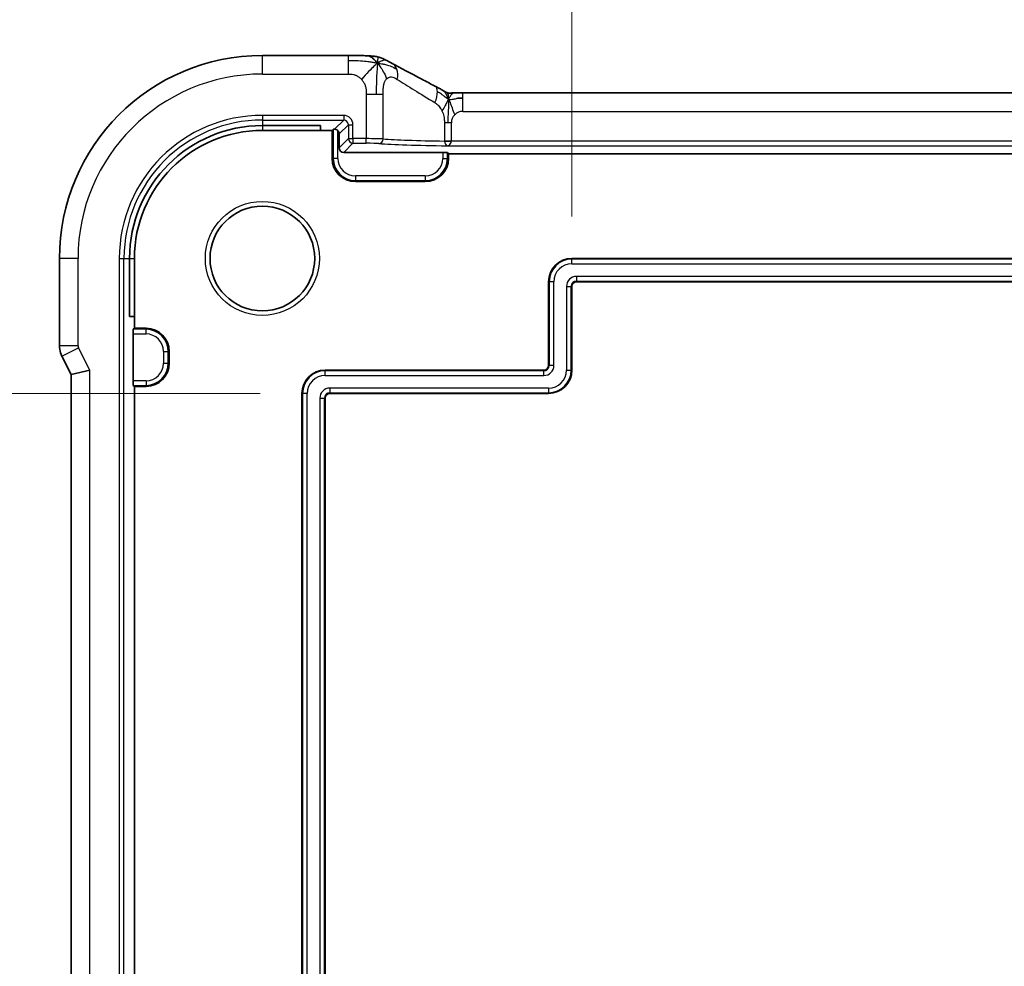
# Model space of a CAD drawing. Units: millimetres. Extents: x 29 to 4174, y 16 to 718.
# Drawn here: x 3525 to 3567, y 175 to 216 of the extents above; entities that cross this region are included whole.
import ezdxf

# ---------------------------------------------------------------- set-up
doc = ezdxf.new("R2010")
doc.units = ezdxf.units.MM
doc.header["$LTSCALE"] = 2
doc.layers.get('Defpoints').update_dxf_attribs({"lineweight": 25})
for name, color, linetype, lineweight in [('Dimension (ISO)', 7, 'Continuous', 18), ('Visible (ISO)', 7, 'Continuous', 35), ('Visible Narrow (ISO)', 7, 'Continuous', 25)]:
    doc.layers.add(name, color=color, linetype=linetype, lineweight=lineweight)
doc.styles.add('Note Text (TK)', font='MS PGothic.ttf')
doc.dimstyles.new('Default - Method 1b (TK)', dxfattribs={"dimscale": 2, "dimtxt": 2.5, "dimasz": 2.5, "dimexe": 1, "dimexo": 1.5, "dimgap": 1, "dimtad": 1, "dimtoh": 1, "dimrnd": 1e-08, "dimdsep": 46, "dimtxsty": 'Note Text (TK)', "dimcen": 0.09, "dimdle": 5, "dimclrd": 100, "dimclre": 100, "dimclrt": 7, "dimadec": 1, "dimazin": 1, "dimtfac": 1, "dimtmove": 0, "dimatfit": 3, "dimfxl": 0, "dimtolj": 1, "dimlwd": -1, "dimlwe": -1, "dimarcsym": 0})

# ---------------------------------------------------------------- blocks, each defined once
blk = doc.blocks.new('*D87')
at = {"layer": 'Defpoints', "color": 0, "transparency": 16777216}
for p in [(3651.67, 226.466), (3548.27, 204.111), (3651.67, 204.111)]:
    blk.add_point(p, dxfattribs=at)
at = {"layer": 'Dimension (ISO)', "color": 100, "transparency": 16777216}
for p, q in [((3548.27, 207.111), (3548.27, 228.466)), ((3651.67, 207.111), (3651.67, 228.466)), ((3553.27, 226.466), (3646.67, 226.466))]:
    blk.add_line(p, q, dxfattribs=at)
for points in [[(3553.27, 227.3), (3553.27, 225.633), (3548.27, 226.466)], [(3646.67, 227.3), (3646.67, 225.633), (3651.67, 226.466)]]:
    blk.add_solid(points, dxfattribs=at)
at = {"layer": 'Dimension (ISO)', "color": 7, "transparency": 16777216, "insert": (3559.388, 231.762), "char_height": 5, "attachment_point": 4, "style": 'Note Text (TK)'}
blk.add_mtext('\\A1;有効寸法 / Max dim. 103.4', dxfattribs=at)
blk = doc.blocks.new('*D88')
at = {"layer": 'Defpoints', "color": 0, "transparency": 16777216}
for p in [(3513.87, 199.511), (3537.87, 199.511), (3540.645, 146.311)]:
    blk.add_point(p, dxfattribs=at)
at = {"layer": 'Dimension (ISO)', "color": 100, "transparency": 16777216}
for p, q in [((3534.87, 199.511), (3511.87, 199.511)), ((3513.87, 151.311), (3513.87, 194.511)), ((3537.645, 146.311), (3511.87, 146.311))]:
    blk.add_line(p, q, dxfattribs=at)
for points in [[(3513.037, 194.511), (3514.704, 194.511), (3513.87, 199.511)], [(3513.037, 151.311), (3514.704, 151.311), (3513.87, 146.311)]]:
    blk.add_solid(points, dxfattribs=at)
at = {"layer": 'Dimension (ISO)', "color": 7, "transparency": 16777216, "insert": (3508.575, 134.218), "char_height": 5, "attachment_point": 4, "rotation": 90, "style": 'Note Text (TK)'}
blk.add_mtext('\\A1;有効寸法 / Max dim. 53.2', dxfattribs=at)

msp = doc.modelspace()

# ---------------------------------------------------------------- linework, layer by layer
at = {"layer": 'Visible (ISO)'}
for p, q in [((3538.6524, 214.0323), (3534.9703, 214.0323)), ((3543.5788, 212.4276), (3656.3618, 212.4276)), ((3534.9703, 211.0203), (3537.4703, 211.0203)), ((3534.9703, 210.8107), (3537.4703, 210.8107)), ((3537.4703, 211.0203), (3537.4703, 210.8107)), ((3537.4703, 210.8107), (3537.9703, 210.8107)), ((3537.9703, 210.8107), (3538.016, 210.8564)), ((3537.9703, 209.6107), (3537.9703, 210.8107)), ((3538.2703, 210.6633), (3538.2703, 210.063)), ((3538.4702, 209.8631), (3542.7248, 209.8631)), ((3542.9247, 209.8564), (3542.9703, 209.8107)), ((3542.9703, 209.8107), (3656.9703, 209.8107)), ((3542.9703, 209.8107), (3542.9703, 209.6107)), ((3541.9703, 208.6107), (3538.9703, 208.6107)), ((3526.2488, 205.3107), (3526.2488, 201.5535)), ((3529.2608, 202.8107), (3529.2608, 205.3107)), ((3529.4703, 202.8107), (3529.4703, 205.3107)), ((3548.2703, 205.3107), (3651.6703, 205.3107)), ((3547.2703, 200.7107), (3547.2703, 204.3107)), ((3548.2703, 204.1107), (3548.2703, 200.5107)), ((3651.4703, 204.3107), (3548.4703, 204.3107)), ((3529.4703, 202.8107), (3529.2608, 202.8107)), ((3529.4703, 202.3107), (3529.4703, 202.8107)), ((3529.4247, 202.2651), (3529.4703, 202.3107)), ((3529.4703, 202.3107), (3529.9703, 202.3107)), ((3529.4179, 200.0563), (3529.4179, 202.0652)), ((3526.3543, 201.1063), (3526.7488, 200.3175)), ((3530.9703, 201.3107), (3530.9703, 200.8107)), ((3527.5488, 200.5063), (3526.7488, 200.3175)), ((3526.7488, 200.3175), (3526.7488, 150.304)), ((3537.6703, 200.5107), (3547.0703, 200.5107)), ((3529.4703, 199.8107), (3529.4247, 199.8564)), ((3529.9703, 199.8107), (3529.4703, 199.8107)), ((3529.4703, 150.8107), (3529.4703, 199.8107)), ((3536.6703, 149.7187), (3536.6703, 199.5107)), ((3537.6703, 199.3107), (3537.6703, 150.3337)), ((3547.2703, 199.5107), (3537.8703, 199.5107))]:
    msp.add_line(p, q, dxfattribs=at)
msp.add_circle((3534.9703, 205.3107), 2.25, dxfattribs=at)
for centre, radius, start, end in [((3534.9703, 205.3107), 8.7216, 90, 180), ((3534.9703, 205.3107), 5.7095, 90, 180), ((3534.9703, 205.3107), 5.5, 90, 180), ((3538.9703, 209.6107), 1, 180, 270), ((3541.9703, 209.6107), 1, 270, 0), ((3548.2703, 204.3107), 1, 90, 180), ((3548.4703, 204.1107), 0.2, 90, 180), ((3529.9703, 201.3107), 1, 0, 90), ((3529.9703, 200.8107), 1, 270, 0), ((3547.0703, 200.7107), 0.2, 270, 0), ((3537.6703, 199.5107), 1, 90, 180), ((3547.2703, 200.5107), 1, 270, 0), ((3537.8703, 199.3107), 0.2, 90, 180)]:
    msp.add_arc(centre, radius, start, end, dxfattribs=at)
for centre, major_axis, ratio, start_param, end_param in [((3542.0203, 212.0055), (0.3691, 0.7097), 0.4155444, 0.000092, 0.0013935), ((3538.2158, 210.8561), (0.2, 0), 0.0349208, 2.4014245, 3.1066861), ((3538.0702, 210.663), (0.1416, 0.1416), 0.9987828, 5.4983961, 6.2541416), ((3538.4704, 210.0633), (-0.1416, -0.1416), 0.9987828, 5.4983961, 7.0679745), ((3542.7248, 209.8561), (0.2, 0), 0.0349208, 0.0349066, 1.5707963), ((3529.4249, 202.0652), (0, 0.2), 0.0349208, 0.0349066, 1.5707963), ((3529.4249, 200.0563), (0, 0.2), 0.0349208, 1.5707963, 3.1066861)]:
    msp.add_ellipse(centre, major_axis=major_axis, ratio=ratio, start_param=start_param, end_param=end_param, dxfattribs=at)
for points, knots in [([(3538.6524, 214.0323), (3538.7918, 214.0323), (3538.9352, 214.0321), (3539.1381, 214.0297), (3539.2058, 214.0285), (3539.3485, 214.0251), (3539.4212, 214.0227), (3539.4837, 214.0199)], [0, 0, 0, 0, 0.041812392, 0.041812392, 0.06381959, 0.06381959, 0.092626982, 0.092626982, 0.092626982, 0.092626982]), ([(3539.9209, 213.6988), (3539.8822, 213.7446), (3539.8033, 213.8274), (3539.676, 213.9573), (3539.5535, 214.0169), (3539.4837, 214.0199)], [0, 0, 0, 0, 0.33333333, 0.66666667, 0.96031942, 0.96031942, 0.96031942, 0.96031942]), ([(3539.4837, 214.0199), (3539.5767, 214.0159), (3539.6518, 214.0108), (3539.7557, 214.0018), (3539.7907, 213.9979), (3539.8536, 213.9874), (3539.8997, 213.9785), (3539.9481, 213.9655)], [0.000018677, 0.000018677, 0.000018677, 0.000018677, 0.042502039, 0.042502039, 0.064734684, 0.064734684, 0.087139929, 0.087139929, 0.087139929, 0.087139929]), ([(3539.9481, 213.9655), (3539.9715, 213.9596), (3539.9978, 213.9523), (3540.0326, 213.941), (3540.0401, 213.9385), (3540.0575, 213.9325), (3540.0678, 213.9288), (3540.0862, 213.9218), (3540.0944, 213.9186), (3540.117, 213.9094), (3540.1315, 213.903), (3540.1627, 213.8891), (3540.1798, 213.8812), (3540.2225, 213.8614), (3540.2482, 213.8492), (3540.2751, 213.8361)], [0, 0, 0, 0, 0.009387171, 0.009387171, 0.011921078, 0.011921078, 0.015136315, 0.015136315, 0.01784057, 0.01784057, 0.02275456, 0.02275456, 0.029483277, 0.029483277, 0.038857223, 0.038857223, 0.038857223, 0.038857223]), ([(3540.2751, 213.8361), (3540.2998, 213.8242), (3540.326, 213.8112), (3540.3757, 213.7863), (3540.3999, 213.7739), (3540.4438, 213.7511), (3540.464, 213.7404), (3540.4987, 213.7216), (3540.5138, 213.7133), (3540.528, 213.7055)], [0, 0, 0, 0, 0.008599053, 0.008599053, 0.016706407, 0.016706407, 0.024550076, 0.024550076, 0.031987971, 0.031987971, 0.031987971, 0.031987971]), ([(3540.5273, 213.7058), (3540.8993, 213.5016), (3541.3449, 213.263), (3542.0091, 212.9135), (3542.1967, 212.8154), (3542.389, 212.7154)], [0, 0, 0, 0, 0.19053193, 0.19053193, 0.26205805, 0.26205805, 0.26205805, 0.26205805]), ([(3542.3894, 212.7153), (3542.436, 212.691), (3542.4835, 212.6663), (3542.5619, 212.6247), (3542.5938, 212.6074), (3542.6653, 212.5683), (3542.7025, 212.5474), (3542.7327, 212.5298)], [0, 0, 0, 0, 0.017342286, 0.017342286, 0.031514918, 0.031514918, 0.052176473, 0.052176473, 0.052176473, 0.052176473]), ([(3542.7327, 212.5298), (3542.7648, 212.5112), (3542.7932, 212.494), (3542.8412, 212.4657), (3542.8595, 212.4558), (3542.8781, 212.4462), (3542.8826, 212.4439), (3542.8964, 212.4382), (3542.9016, 212.4362), (3542.9116, 212.4327), (3542.916, 212.4312), (3542.9261, 212.4282), (3542.932, 212.4265), (3542.9387, 212.4249)], [0.000039848, 0.000039848, 0.000039848, 0.000039848, 0.021626099, 0.021626099, 0.034908425, 0.034908425, 0.041381364, 0.041381364, 0.044379756, 0.044379756, 0.046456566, 0.046456566, 0.048643941, 0.048643941, 0.048643941, 0.048643941]), ([(3543.1855, 212.4228), (3543.2273, 212.4242), (3543.2762, 212.4254), (3543.3774, 212.4269), (3543.4301, 212.4273), (3543.5144, 212.4276), (3543.5467, 212.4276), (3543.5788, 212.4276)], [0, 0, 0, 0, 0.017403446, 0.017403446, 0.033103516, 0.033103516, 0.042755338, 0.042755338, 0.042755338, 0.042755338]), ([(3542.9437, 212.4098), (3542.9428, 212.413), (3542.9403, 212.4219), (3542.9392, 212.4247), (3542.9387, 212.4249)], [0.74691509, 0.74691509, 0.74691509, 0.74691509, 0.8, 0.91846492, 0.91846492, 0.91846492, 0.91846492]), ([(3542.9387, 212.4249), (3542.9429, 212.4239), (3542.9471, 212.4231), (3542.9549, 212.4216), (3542.9586, 212.4209), (3542.968, 212.4195), (3542.9735, 212.4187), (3542.9883, 212.4171), (3542.9967, 212.4167), (3543.0109, 212.4163), (3543.0179, 212.4163), (3543.0422, 212.4164), (3543.061, 212.417), (3543.1034, 212.4192), (3543.1262, 212.4205), (3543.1629, 212.422), (3543.174, 212.4224), (3543.1855, 212.4228)], [0, 0, 0, 0, 0.001311175, 0.001311175, 0.002636001, 0.002636001, 0.004855789, 0.004855789, 0.009063256, 0.009063256, 0.013832435, 0.013832435, 0.021933321, 0.021933321, 0.033437293, 0.033437293, 0.038173041, 0.038173041, 0.038173041, 0.038173041]), ([(3542.9566, 212.3545), (3542.9553, 212.3615), (3542.9509, 212.3824), (3542.9462, 212.4009), (3542.9437, 212.4098)], [0.52960233, 0.52960233, 0.52960233, 0.52960233, 0.6, 0.74691509, 0.74691509, 0.74691509, 0.74691509]), ([(3543.0746, 212.3271), (3543.0817, 212.3386), (3543.1116, 212.3839), (3543.1504, 212.4216), (3543.1855, 212.4228)], [0.56411398, 0.56411398, 0.56411398, 0.56411398, 0.66666667, 0.97450663, 0.97450663, 0.97450663, 0.97450663]), ([(3538.0682, 210.8609), (3538.0773, 210.8612), (3538.0873, 210.8609), (3538.1097, 210.8583), (3538.1234, 210.8556), (3538.1511, 210.8462), (3538.1652, 210.8395), (3538.1913, 210.8233), (3538.2042, 210.8127), (3538.2158, 210.8005), (3538.2158, 210.8005), (3538.2158, 210.8004)], [-0.032567918, -0.032567918, -0.032567918, -0.032567918, -0.028620124, -0.028620124, -0.024217835, -0.024217835, -0.019815545, -0.019815545, -0.014861659, -0.014861659, -0.014844829, -0.014844829, -0.014844829, -0.014844829]), ([(3543.0948, 210.3531), (3543.0944, 210.3531), (3543.0939, 210.3531), (3543.0424, 210.3535), (3542.9915, 210.3538), (3542.8914, 210.3545), (3542.8424, 210.3548), (3542.7947, 210.3551), (3542.7943, 210.3551), (3542.7938, 210.3551)], [-0.030724784, -0.030724784, -0.030724784, -0.030724784, -0.030581506, -0.030581506, -0.015290753, -0.015290753, 0, 0, 0.000136365, 0.000136365, 0.000136365, 0.000136365]), ([(3526.3543, 201.1064), (3526.3068, 201.2015), (3526.2743, 201.3056), (3526.2523, 201.4581), (3526.2488, 201.5058), (3526.2488, 201.5535)], [0, 0, 0, 0, 0.031909931, 0.031909931, 0.046206546, 0.046206546, 0.046206546, 0.046206546])]:
    msp.add_open_spline(points, degree=3, knots=knots, dxfattribs=at)
for points in [[(3539.9209, 213.6988), (3539.9515, 213.7211), (3539.9796, 213.7402), (3540.0077, 213.7568)], [(3543.317, 212.1843), (3543.3896, 212.1949), (3543.4773, 212.203), (3543.5788, 212.203)]]:
    msp.add_open_spline(points, degree=3, dxfattribs=at)
at = {"layer": 'Visible Narrow (ISO)'}
for p, q in [((3534.9703, 213.2323), (3534.9703, 214.0323)), ((3538.6524, 214.0323), (3538.6524, 213.8078)), ((3538.6524, 213.8078), (3538.6524, 213.2323)), ((3534.9703, 213.2323), (3538.6524, 213.2323)), ((3543.5788, 212.203), (3543.5788, 212.4276)), ((3539.4379, 212.3735), (3539.8651, 212.3735)), ((3539.4379, 212.3735), (3539.4379, 210.4579)), ((3539.8651, 212.3735), (3540.1603, 212.3735)), ((3540.1603, 210.4459), (3540.1603, 212.3735)), ((3543.5788, 211.6276), (3543.5788, 212.203)), ((3543.5788, 211.6276), (3656.3618, 211.6276)), ((3538.4653, 211.4579), (3534.9703, 211.4579)), ((3534.9703, 211.4579), (3534.9703, 211.258)), ((3534.9703, 211.258), (3538.4653, 211.258)), ((3534.9703, 211.258), (3534.9703, 211.0203)), ((3538.4653, 211.258), (3538.0682, 210.8609)), ((3538.4653, 211.4579), (3538.4653, 211.258)), ((3534.9703, 211.0203), (3534.9703, 210.8107)), ((3538.016, 210.8564), (3538.016, 209.6107)), ((3538.2158, 209.6107), (3538.2158, 210.8004)), ((3538.2703, 210.6633), (3538.6652, 211.0581)), ((3538.6652, 211.0581), (3538.8651, 211.0581)), ((3538.6652, 211.0581), (3538.6652, 210.4579)), ((3538.8651, 210.4579), (3538.8651, 211.0581)), ((3542.9415, 211.1436), (3542.7937, 211.1436)), ((3542.7937, 211.1436), (3542.7937, 210.3557)), ((3543.0948, 211.1436), (3542.9415, 211.1436)), ((3543.0948, 210.3557), (3543.0948, 211.1436)), ((3538.6652, 210.4579), (3538.2703, 210.063)), ((3538.6652, 210.4579), (3538.8651, 210.4579)), ((3539.4379, 210.4579), (3538.8651, 210.4579)), ((3538.8651, 210.4579), (3538.8651, 210.258)), ((3539.4379, 210.258), (3539.4379, 210.4579)), ((3543.0948, 210.3557), (3542.7938, 210.3557)), ((3543.0948, 210.3531), (3543.0948, 210.3557)), ((3656.8458, 210.3531), (3543.0948, 210.3531)), ((3538.4702, 209.8631), (3538.8651, 210.258)), ((3538.8651, 210.258), (3539.4379, 210.258)), ((3542.9103, 210.1532), (3657.0304, 210.1532)), ((3537.9703, 209.6107), (3538.016, 209.6107)), ((3538.2158, 209.6107), (3538.016, 209.6107)), ((3542.7248, 209.8631), (3542.7248, 209.6107)), ((3542.7248, 209.6107), (3542.9247, 209.6107)), ((3542.9247, 209.6107), (3542.9247, 209.8564)), ((3542.9703, 209.6107), (3542.9247, 209.6107)), ((3538.9703, 208.8563), (3538.9703, 208.6564)), ((3541.9703, 208.8563), (3538.9703, 208.8563)), ((3538.9703, 208.6564), (3541.9703, 208.6564)), ((3538.9703, 208.6107), (3538.9703, 208.6564)), ((3541.9703, 208.8563), (3541.9703, 208.6564)), ((3541.9703, 208.6107), (3541.9703, 208.6564)), ((3527.0488, 205.3107), (3526.2488, 205.3107)), ((3527.0488, 201.5535), (3527.0488, 205.3107)), ((3528.8232, 205.3107), (3528.8232, 145.3107)), ((3528.8232, 205.3107), (3529.0231, 205.3107)), ((3529.0231, 145.3107), (3529.0231, 205.3107)), ((3529.0231, 205.3107), (3529.2608, 205.3107)), ((3529.2608, 205.3107), (3529.4703, 205.3107)), ((3548.2703, 205.3107), (3548.2703, 205.2826)), ((3548.2703, 205.0827), (3548.2703, 205.2826)), ((3651.6703, 205.2826), (3548.2703, 205.2826)), ((3548.2703, 205.0827), (3651.6703, 205.0827)), ((3651.4703, 204.5388), (3548.4703, 204.5388)), ((3548.4703, 204.5388), (3548.4703, 204.3389)), ((3547.2703, 204.3107), (3547.2985, 204.3107)), ((3547.4984, 204.3107), (3547.2985, 204.3107)), ((3547.2985, 204.3107), (3547.2985, 200.7107)), ((3547.4984, 200.7107), (3547.4984, 204.3107)), ((3548.0423, 204.1107), (3548.0423, 200.5107)), ((3548.0423, 204.1107), (3548.2421, 204.1107)), ((3548.2421, 200.5107), (3548.2421, 204.1107)), ((3548.2703, 204.1107), (3548.2421, 204.1107)), ((3548.4703, 204.3389), (3651.4703, 204.3389)), ((3548.4703, 204.3107), (3548.4703, 204.3389)), ((3529.9703, 202.3107), (3529.9703, 202.2651)), ((3529.4179, 202.0652), (3529.9703, 202.0652)), ((3529.9703, 202.2651), (3529.4247, 202.2651)), ((3529.9703, 202.0652), (3529.9703, 202.2651)), ((3527.0488, 201.5535), (3526.2488, 201.5535)), ((3526.3543, 201.1063), (3527.0699, 201.4641)), ((3527.5488, 200.5063), (3527.0699, 201.4641)), ((3530.7248, 201.3107), (3530.9247, 201.3107)), ((3530.7248, 201.3107), (3530.7248, 200.8107)), ((3530.9247, 200.8107), (3530.9247, 201.3107)), ((3530.9703, 201.3107), (3530.9247, 201.3107)), ((3530.7248, 200.8107), (3530.9247, 200.8107)), ((3530.9703, 200.8107), (3530.9247, 200.8107)), ((3547.2703, 200.7107), (3547.2985, 200.7107)), ((3547.4984, 200.7107), (3547.2985, 200.7107)), ((3527.5488, 150.1152), (3527.5488, 200.5063)), ((3537.6703, 200.5107), (3537.6703, 200.4826)), ((3537.6703, 200.2827), (3537.6703, 200.4826)), ((3547.0703, 200.4826), (3537.6703, 200.4826)), ((3537.6703, 200.2827), (3547.0703, 200.2827)), ((3547.0703, 200.5107), (3547.0703, 200.4826)), ((3547.0703, 200.2827), (3547.0703, 200.4826)), ((3548.0423, 200.5107), (3548.2421, 200.5107)), ((3548.2703, 200.5107), (3548.2421, 200.5107)), ((3529.9703, 200.0563), (3529.4179, 200.0563)), ((3529.4247, 199.8564), (3529.9703, 199.8564)), ((3529.9703, 200.0563), (3529.9703, 199.8564)), ((3529.9703, 199.8107), (3529.9703, 199.8564)), ((3547.2703, 199.7388), (3537.8703, 199.7388)), ((3537.8703, 199.7388), (3537.8703, 199.5389)), ((3547.2703, 199.7388), (3547.2703, 199.5389)), ((3536.6703, 199.5107), (3536.6985, 199.5107)), ((3536.8984, 199.5107), (3536.6985, 199.5107)), ((3536.6985, 199.5107), (3536.6985, 149.7187)), ((3536.8984, 149.7371), (3536.8984, 199.5107)), ((3537.4423, 199.3107), (3537.4423, 150.3337)), ((3537.4423, 199.3107), (3537.6421, 199.3107)), ((3537.6421, 150.3337), (3537.6421, 199.3107)), ((3537.6703, 199.3107), (3537.6421, 199.3107)), ((3537.8703, 199.5389), (3547.2703, 199.5389)), ((3537.8703, 199.5107), (3537.8703, 199.5389)), ((3547.2703, 199.5107), (3547.2703, 199.5389))]:
    msp.add_line(p, q, dxfattribs=at)
msp.add_circle((3534.9703, 205.3107), 2.45, dxfattribs=at)
for centre, radius, start, end in [((3534.9703, 205.3107), 7.9216, 90, 180), ((3543.5788, 211.1436), 0.484, 90, 135), ((3534.9703, 205.3107), 6.1471, 90, 180), ((3534.9703, 205.3107), 5.9472, 90, 180), ((3543.5788, 211.1436), 0.484, 135, 180), ((3538.9703, 209.6107), 0.9544, 180, 270), ((3538.9703, 209.6107), 0.7545, 180, 270), ((3541.9703, 209.6107), 0.7545, 270, 0), ((3541.9703, 209.6107), 0.9544, 270, 0), ((3548.2703, 204.3107), 0.9718, 90, 180), ((3548.2703, 204.3107), 0.7719, 90, 180), ((3548.4703, 204.1107), 0.4281, 90, 180), ((3548.4703, 204.1107), 0.2282, 90, 180), ((3529.9703, 201.3107), 0.9544, 0, 90), ((3529.9703, 201.3107), 0.7545, 0, 90), ((3529.9703, 200.8107), 0.7545, 270, 0), ((3529.9703, 200.8107), 0.9544, 270, 0), ((3547.0703, 200.7107), 0.4281, 270, 0), ((3547.0703, 200.7107), 0.2282, 270, 0), ((3537.6703, 199.5107), 0.9718, 90, 180), ((3537.6703, 199.5107), 0.7719, 90, 180), ((3547.2703, 200.5107), 0.7719, 270, 0), ((3547.2703, 200.5107), 0.9718, 270, 0), ((3537.8703, 199.3107), 0.4281, 90, 180), ((3537.8703, 199.3107), 0.2282, 90, 180)]:
    msp.add_arc(centre, radius, start, end, dxfattribs=at)
for centre, major_axis, ratio, start_param, end_param in [((3540.1431, 213.0041), (0.3849, 0.7013), 0.7393226, 5.7164681, 6.2832827), ((3540.1431, 213.0041), (-0.3849, -0.7013), 0.7393226, 1.9563055, 2.5748755), ((3544.6756, 210.8791), (-4.999, 2.9039), 0.033876, 0.6934401, 1.1149326), ((3542.0203, 212.0055), (0.3691, 0.7097), 0.4155444, 4.9252419, 5.6234029), ((3542.0203, 212.0055), (0.3691, 0.7097), 0.4155444, 5.6234029, 6.2832773), ((3538.4648, 211.0576), (0.2832, 0.2832), 0.9987828, 5.4983961, 7.0679745), ((3538.4648, 211.0576), (0.1419, 0.1419), 0.9963586, 5.4983961, 7.0679745), ((3538.8651, 210.4579), (0.1414, -0.1414), 0.9987828, 3.9275998, 5.4971782), ((3539.4379, 210.4369), (-0.8, 0), 0.0261906, 3.5855423, 4.712389), ((3539.9797, 210.4459), (-0.0146, -0.1995), 0.9026136, 0.0811655, 1.6369716), ((3544.6756, 210.5239), (-5, 0), 0.0363176, 0.4439496, 1.184911), ((3539.4379, 210.237), (0.6, 0), 0.0349208, 0.4439496, 1.5707963), ((3544.6756, 210.324), (5.2, 0), 0.0349208, 3.5855423, 4.3660059), ((3527.2489, 201.5536), (-0.1948, -0.046), 0.9993569, 6.0515053, 6.5148653)]:
    msp.add_ellipse(centre, major_axis=major_axis, ratio=ratio, start_param=start_param, end_param=end_param, dxfattribs=at)
for points in [[(3539.9209, 213.6988), (3539.8848, 213.7038), (3539.8099, 213.7145), (3539.6654, 213.7362), (3539.4562, 213.7666), (3539.0982, 213.8061), (3538.813, 213.8078), (3538.6524, 213.8078)], [(3539.9209, 213.6988), (3539.8745, 213.6648), (3539.7768, 213.5846), (3539.5483, 213.3602), (3539.3395, 213.1264), (3539.2356, 213.0018)], [(3539.9209, 213.6988), (3539.9177, 213.6649), (3539.9107, 213.5888), (3539.8982, 213.4284), (3539.8823, 213.1913), (3539.866, 212.8013), (3539.8651, 212.5276), (3539.8651, 212.3735)], [(3539.9209, 213.6988), (3539.957, 213.6937), (3540.0262, 213.6844), (3540.1407, 213.6677), (3540.2896, 213.6394), (3540.5161, 213.5728), (3540.6617, 213.491), (3540.7462, 213.443)], [(3539.9209, 213.6988), (3539.9596, 213.653), (3540.0363, 213.5549), (3540.1612, 213.3546), (3540.2691, 213.1475), (3540.3108, 213.0297)], [(3542.9737, 212.1536), (3542.9567, 212.1587), (3542.9238, 212.1728), (3542.8682, 212.2105), (3542.7946, 212.2711), (3542.6716, 212.3732), (3542.5537, 212.4397), (3542.4927, 212.4723)], [(3542.9737, 212.1536), (3542.9544, 212.1214), (3542.9154, 212.056), (3542.8377, 211.8947), (3542.7508, 211.7297), (3542.6897, 211.6466)], [(3542.9737, 212.1536), (3542.9743, 212.1213), (3542.9744, 212.0495), (3542.9701, 211.9079), (3542.9611, 211.7073), (3542.9471, 211.4125), (3542.9415, 211.2347), (3542.9415, 211.1436)], [(3542.9737, 212.1536), (3542.995, 212.1473), (3543.0397, 212.1412), (3543.1296, 212.1477), (3543.2445, 212.1737), (3543.317, 212.1843)], [(3542.9737, 212.1536), (3542.9945, 212.1095), (3543.0359, 212.0196), (3543.1157, 211.8025), (3543.1929, 211.5932), (3543.2366, 211.4858)]]:
    msp.add_open_spline(points, degree=3, dxfattribs=at)
for points, knots in [([(3539.9209, 213.6988), (3539.9242, 213.7326), (3539.9303, 213.7916), (3539.9383, 213.8635), (3539.9447, 213.9239), (3539.9483, 213.9613), (3539.9483, 213.9654), (3539.9481, 213.9655)], [0, 0, 0, 0, 0.2, 0.4, 0.6, 0.8, 0.88943734, 0.88943734, 0.88943734, 0.88943734]), ([(3540.0077, 213.7568), (3540.0222, 213.7654), (3540.0794, 213.7966), (3540.1834, 213.8344), (3540.256, 213.8454), (3540.2751, 213.8361)], [0.21946178, 0.21946178, 0.21946178, 0.21946178, 0.33333333, 0.66666667, 0.96791837, 0.96791837, 0.96791837, 0.96791837]), ([(3538.6524, 213.2323), (3538.6912, 213.2323), (3538.7307, 213.2321), (3538.7713, 213.2291), (3538.8119, 213.2262), (3538.8536, 213.2205), (3538.8948, 213.2106), (3538.9359, 213.2006), (3538.9765, 213.1865), (3539.0167, 213.1674), (3539.0568, 213.1484), (3539.0964, 213.1245), (3539.1333, 213.0967), (3539.1702, 213.069), (3539.2044, 213.0373), (3539.2356, 213.0018)], [0, 0, 0, 0, 0.10000094, 0.10000094, 0.10000094, 0.20000378, 0.20000378, 0.20000378, 0.30000564, 0.30000564, 0.30000564, 0.40000365, 0.40000365, 0.40000365, 0.5, 0.5, 0.5, 0.5]), ([(3539.2356, 213.0018), (3539.2668, 212.9662), (3539.2954, 212.9266), (3539.3201, 212.8852), (3539.3447, 212.8438), (3539.3656, 212.8008), (3539.382, 212.7572), (3539.3984, 212.7137), (3539.4104, 212.6697), (3539.4189, 212.6253), (3539.4274, 212.5809), (3539.4325, 212.5362), (3539.4351, 212.4941), (3539.4368, 212.4678), (3539.4374, 212.4425), (3539.4377, 212.4178), (3539.4379, 212.4029), (3539.4379, 212.3882), (3539.4379, 212.3735)], [0.5, 0.5, 0.5, 0.5, 0.60007678, 0.60007678, 0.60007678, 0.69996862, 0.69996862, 0.69996862, 0.79982294, 0.79982294, 0.79982294, 0.89978656, 0.89978656, 0.89978656, 0.96221961, 0.96221961, 0.96221961, 1, 1, 1, 1]), ([(3540.1603, 212.3735), (3540.1603, 212.4285), (3540.1604, 212.4826), (3540.1623, 212.5348), (3540.1641, 212.5871), (3540.1678, 212.6375), (3540.1742, 212.6857), (3540.1806, 212.734), (3540.1896, 212.7802), (3540.2017, 212.8229), (3540.2139, 212.8655), (3540.2291, 212.9046), (3540.2474, 212.9394), (3540.2563, 212.9564), (3540.266, 212.9724), (3540.2763, 212.9872), (3540.2872, 213.0028), (3540.2987, 213.017), (3540.3108, 213.0297)], [0, 0, 0, 0, 0.09992439, 0.09992439, 0.09992439, 0.19984027, 0.19984027, 0.19984027, 0.29976065, 0.29976065, 0.29976065, 0.39969855, 0.39969855, 0.39969855, 0.4485615, 0.4485615, 0.4485615, 0.5, 0.5, 0.5, 0.5]), ([(3540.3108, 213.0297), (3540.3346, 213.0546), (3540.361, 213.0742), (3540.3896, 213.088), (3540.4179, 213.1017), (3540.4482, 213.1097), (3540.4796, 213.1118), (3540.5108, 213.1139), (3540.543, 213.1101), (3540.5753, 213.1013), (3540.6077, 213.0925), (3540.6402, 213.0786), (3540.6723, 213.0617), (3540.6774, 213.059), (3540.6824, 213.0563), (3540.6874, 213.0534), (3540.7145, 213.0383), (3540.7413, 213.0213), (3540.7683, 213.0041)], [0.5, 0.5, 0.5, 0.5, 0.60072646, 0.60072646, 0.60072646, 0.70066211, 0.70066211, 0.70066211, 0.80025545, 0.80025545, 0.80025545, 0.89993984, 0.89993984, 0.89993984, 0.91558089, 0.91558089, 0.91558089, 1, 1, 1, 1]), ([(3542.9737, 212.1536), (3542.9529, 212.1978), (3542.9123, 212.2794), (3542.8491, 212.416), (3542.7782, 212.5035), (3542.7327, 212.5298)], [0, 0, 0, 0, 0.33333333, 0.66666667, 0.95710885, 0.95710885, 0.95710885, 0.95710885]), ([(3542.3866, 212.0055), (3542.4034, 211.9953), (3542.4211, 211.9844), (3542.4414, 211.9697), (3542.4617, 211.955), (3542.4845, 211.9364), (3542.5067, 211.9157), (3542.529, 211.8949), (3542.5507, 211.8719), (3542.5717, 211.8452), (3542.5927, 211.8185), (3542.6131, 211.7881), (3542.6331, 211.7544), (3542.6437, 211.7364), (3542.6543, 211.7175), (3542.6643, 211.6982), (3542.6732, 211.6812), (3542.6817, 211.664), (3542.6897, 211.6466)], [0, 0, 0, 0, 0.09997333, 0.09997333, 0.09997333, 0.1999122, 0.1999122, 0.1999122, 0.2998688, 0.2998688, 0.2998688, 0.39989541, 0.39989541, 0.39989541, 0.45324031, 0.45324031, 0.45324031, 0.5, 0.5, 0.5, 0.5]), ([(3542.9737, 212.1536), (3542.9731, 212.186), (3542.9706, 212.2436), (3542.9649, 212.3067), (3542.9591, 212.3416), (3542.9566, 212.3545)], [0, 0, 0, 0, 0.2, 0.4, 0.52960233, 0.52960233, 0.52960233, 0.52960233]), ([(3542.9737, 212.1536), (3542.993, 212.1858), (3543.0248, 212.2359), (3543.0587, 212.3012), (3543.0746, 212.3271)], [0, 0, 0, 0, 0.33333333, 0.56411398, 0.56411398, 0.56411398, 0.56411398]), ([(3542.6897, 211.6466), (3542.7068, 211.6095), (3542.7212, 211.5731), (3542.7337, 211.5349), (3542.7463, 211.4966), (3542.757, 211.4566), (3542.7655, 211.419), (3542.7739, 211.3814), (3542.7802, 211.3463), (3542.7845, 211.3125), (3542.7888, 211.2787), (3542.7911, 211.2463), (3542.7923, 211.2178), (3542.7929, 211.2058), (3542.7932, 211.1944), (3542.7934, 211.1837), (3542.7937, 211.169), (3542.7937, 211.1561), (3542.7937, 211.1436)], [0.5, 0.5, 0.5, 0.5, 0.59966606, 0.59966606, 0.59966606, 0.69957337, 0.69957337, 0.69957337, 0.79952952, 0.79952952, 0.79952952, 0.89934113, 0.89934113, 0.89934113, 0.94170519, 0.94170519, 0.94170519, 1, 1, 1, 1]), ([(3542.7938, 210.3551), (3542.7963, 210.2528), (3542.861, 210.1568), (3542.9099, 210.1533), (3542.9101, 210.1532), (3542.9103, 210.1532)], [0.00000001, 0.00000001, 0.00000001, 0.00000001, 0.15339911, 0.15339911, 0.15395942, 0.15395942, 0.15395942, 0.15395942]), ([(3542.9103, 210.1532), (3542.9662, 210.1554), (3543.0241, 210.1912), (3543.0596, 210.2458), (3543.0803, 210.2776), (3543.0936, 210.3153), (3543.0948, 210.3531)], [-0.15395942, -0.15395942, -0.15395942, -0.15395942, -0.05667585, -0.05667585, -0.05667585, 0, 0, 0, 0])]:
    msp.add_open_spline(points, degree=3, knots=knots, dxfattribs=at)

# ---------------------------------------------------------------- dimensions: what is measured, and where the dimension line sits
at = {"layer": 'Dimension (ISO)', "color": 100, "true_color": 0x00ff3f}
for base, p1, p2, angle, picture, middle in [((3651.6703, 226.4662), (3548.2703, 204.1107), (3651.6703, 204.1107), 180, '*D87', (3599.9703, 226.4662)), ((3513.8703, 199.5107), (3540.6448, 146.3107), (3537.8703, 199.5107), 90, '*D88', (3513.8703, 172.9107))]:
    dim = msp.add_linear_dim(base=base, p1=p1, p2=p2, angle=angle, text='有効寸法 / Max dim. <>', dimstyle='Default - Method 1b (TK)', override={"dimtoh": 0, "dimdec": 2, "dimtp": 0, "dimtm": 0, "dimtdec": 2, "dimtofl": 0, "dimatfit": 1}, dxfattribs=at)
    dim.commit()
    dim.dimension.update_dxf_attribs({"geometry": picture, "text_midpoint": middle, "dimtype": 160})

doc.saveas('drawing.dxf')
